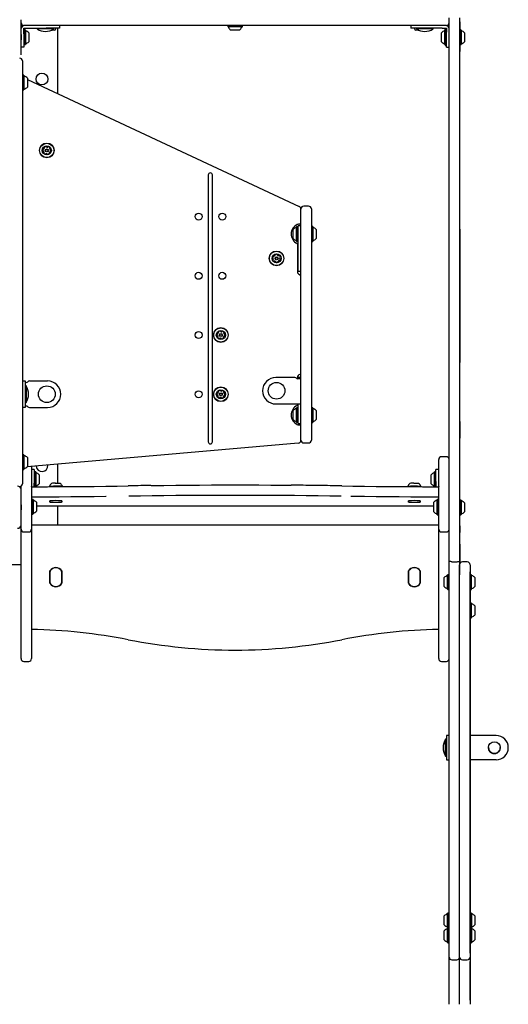
# Model space of a CAD drawing. Units: millimetres. Extents: x 648 to 1326, y 398 to 1563.
# Drawn here: x 1050 to 1120, y 774 to 915 of the extents above; entities that cross this region are included whole.
import ezdxf

# ---------------------------------------------------------------- set-up
doc = ezdxf.new("R2010")
doc.units = ezdxf.units.MM
doc.header["$LTSCALE"] = 100
doc.styles.add('SLDTEXTSTYLE0', font='TXT', dxfattribs={"width": 0.75})
doc.dimstyles.new('SLDDIMSTYLE3', dxfattribs={"dimtxt": 15.875, "dimasz": 8, "dimexe": 0, "dimexo": 0.0625, "dimgap": 3.96875, "dimtad": 2, "dimdec": 0, "dimrnd": 1e-09, "dimzin": 12, "dimdsep": 46, "dimtxsty": 'SLDTEXTSTYLE0', "dimblk1": 'DOT', "dimblk2": 'DOT', "dimsah": 1, "dimcen": 0.09, "dimse1": 1, "dimse2": 1, "dimadec": 0, "dimazin": 3, "dimtfac": 1, "dimtdec": 0, "dimtofl": 0, "dimtmove": 0, "dimatfit": 3, "dimldrblk": 'DOT', "dimfxl": 0, "dimfrac": 2, "dimtolj": 1, "dimtzin": 12, "dimarcsym": 0})

# ---------------------------------------------------------------- blocks, each defined once
blk = doc.blocks.new('_Dot')
at = {"color": 0, "linetype": 'ByBlock', "lineweight": -2}
blk.add_line((-0.5, 0), (-1, 0), dxfattribs=at)
at = {"color": 0, "linetype": 'ByBlock', "const_width": 0.5}
blk.add_lwpolyline([(-0.25, 0, 1), (0.25, 0, 1)], format="xyb", close=True, dxfattribs=at)
blk = doc.blocks.new('_D_11')
at = {"color": 7, "linetype": 'Continuous', "lineweight": 18}
blk.add_line((1114.47, 1542.48), (843.37, 1542.48), dxfattribs=at)
at = {"color": 7, "linetype": 'Continuous', "lineweight": 18, "xscale": 8, "yscale": 8}
for p, rotation in [((843.37, 1542.48, -129.93), 180.0000000000014), ((1114.47, 1542.48, -129.93), 1.399444059843947e-12)]:
    blk.add_blockref('_Dot', p, dxfattribs=dict(at, rotation=rotation))
at = {"color": 7, "linetype": 'Continuous', "lineweight": 18, "insert": (961.32, 1562.94), "char_height": 15.875, "attachment_point": 1, "style": 'SLDTEXTSTYLE0'}
blk.add_mtext('271', dxfattribs=at)

msp = doc.modelspace()

# ---------------------------------------------------------------- linework, layer by layer
at = {"color": 7, "linetype": 'Continuous', "lineweight": 25}
for p, q in [((1050.37, 912.65), (1050.37, 915.1)), ((1111.87, 911.03), (1111.87, 915.4)), ((1113.37, 915.4), (1113.37, 911.03)), ((1113.38, 914.8), (1113.37, 914.8)), ((1113.38, 914.8), (1113.38, 914.6)), ((1055.2, 914.3), (1050.77, 914.3)), ((1050.77, 913.9), (1050.91, 913.9)), ((1050.77, 913.75), (1050.77, 913.9)), ((1050.77, 913.53), (1050.77, 913.75)), ((1050.79, 913.66), (1050.77, 913.64)), ((1050.77, 913.31), (1050.77, 913.53)), ((1050.77, 913.1), (1050.77, 913.31)), ((1050.96, 913.66), (1050.79, 913.66)), ((1050.79, 913.66), (1050.79, 911.55)), ((1050.91, 913.9), (1051.13, 913.9)), ((1050.99, 913.64), (1050.96, 913.66)), ((1050.96, 913.66), (1050.96, 911.55)), ((1050.99, 913.64), (1050.99, 911.57)), ((1051.13, 913.9), (1051.36, 913.9)), ((1051.36, 913.9), (1053.97, 913.9)), ((1051.47, 913.25), (1051.47, 911.95)), ((1052.67, 913.9), (1052.67, 913.79)), ((1053.52, 913.79), (1052.67, 913.79)), ((1055.07, 913.79), (1053.52, 913.79)), ((1055.87, 913.9), (1053.97, 913.9)), ((1055.18, 913.6), (1054.72, 913.6)), ((1055.07, 913.79), (1055.07, 913.9)), ((1059.4, 914.3), (1055.2, 914.3)), ((1055.62, 913.9), (1055.62, 904.5)), ((1055.87, 914.3), (1055.87, 913.9)), ((1102.84, 914.3), (1059.4, 914.3)), ((1080.09, 914.3), (1080.06, 914.28)), ((1080.06, 914.28), (1080.06, 914.11)), ((1080.19, 914.28), (1080.06, 914.28)), ((1080.06, 914.11), (1080.09, 914.08)), ((1080.19, 914.11), (1080.06, 914.11)), ((1080.21, 914.08), (1080.09, 914.08)), ((1082.18, 914.28), (1080.19, 914.28)), ((1082.18, 914.11), (1080.19, 914.11)), ((1082.15, 914.08), (1080.21, 914.08)), ((1080.55, 913.6), (1080.47, 913.6)), ((1081.77, 913.6), (1080.55, 913.6)), ((1082.18, 914.28), (1082.15, 914.3)), ((1082.15, 914.08), (1082.18, 914.11)), ((1082.18, 914.11), (1082.18, 914.28)), ((1107.04, 914.3), (1102.84, 914.3)), ((1106.37, 914.3), (1106.37, 913.9)), ((1108.27, 913.9), (1106.37, 913.9)), ((1111.47, 914.3), (1107.04, 914.3)), ((1107.52, 913.6), (1107.06, 913.6)), ((1107.17, 913.9), (1107.17, 913.79)), ((1108.83, 913.79), (1107.17, 913.79)), ((1110.88, 913.9), (1108.27, 913.9)), ((1109.57, 913.79), (1108.83, 913.79)), ((1109.57, 913.79), (1109.57, 913.9)), ((1110.77, 911.95), (1110.77, 913.25)), ((1110.88, 913.9), (1111.1, 913.9)), ((1111.1, 913.9), (1111.33, 913.9)), ((1111.27, 913.66), (1111.25, 913.64)), ((1111.25, 911.57), (1111.25, 913.64)), ((1111.36, 913.8), (1111.27, 913.66)), ((1111.27, 911.55), (1111.27, 913.66)), ((1111.33, 913.9), (1111.47, 913.9)), ((1111.47, 913.8), (1111.36, 913.8)), ((1111.36, 911.4), (1111.36, 913.8)), ((1111.47, 913.9), (1111.47, 913.75)), ((1111.47, 913.75), (1111.47, 913.53)), ((1111.47, 913.53), (1111.47, 913.31)), ((1111.47, 913.1), (1111.47, 913.31)), ((1113.38, 914.6), (1113.38, 910.56)), ((1113.39, 913.66), (1113.38, 913.65)), ((1113.56, 913.66), (1113.39, 913.66)), ((1113.39, 913.66), (1113.39, 911.55)), ((1113.59, 913.64), (1113.56, 913.66)), ((1113.56, 913.66), (1113.56, 911.55)), ((1113.59, 913.64), (1113.59, 911.57)), ((1114.07, 913.25), (1114.07, 911.95)), ((1050.38, 912.98), (1050.37, 912.98)), ((1050.37, 912.65), (1050.37, 912.56)), ((1050.37, 912.65), (1050.37, 912.65)), ((1050.37, 912.55), (1050.37, 912.56)), ((1050.37, 910.1), (1050.37, 912.55)), ((1050.37, 912.23), (1050.38, 912.23)), ((1050.77, 913.1), (1050.77, 911.2)), ((1111.47, 911.2), (1111.47, 913.1)), ((1050.77, 911.2), (1050.37, 911.2)), ((1050.77, 911.57), (1050.79, 911.55)), ((1050.79, 911.55), (1050.96, 911.55)), ((1050.96, 911.55), (1050.99, 911.57)), ((1111.25, 911.57), (1111.27, 911.55)), ((1111.27, 911.55), (1111.36, 911.4)), ((1111.36, 911.4), (1111.47, 911.4)), ((1111.47, 911.2), (1111.87, 911.2)), ((1111.87, 906.78), (1111.87, 911.03)), ((1113.37, 911.03), (1113.37, 906.78)), ((1113.38, 911.56), (1113.39, 911.55)), ((1113.38, 906.7), (1113.38, 910.56)), ((1113.39, 911.55), (1113.56, 911.55)), ((1113.56, 911.55), (1113.59, 911.57)), ((1050.57, 909.2), (1050.57, 904.83)), ((1050.58, 908.6), (1050.57, 908.6)), ((1050.58, 908.6), (1050.58, 908.3)), ((1050.58, 908.3), (1050.58, 907.15)), ((1050.6, 907.16), (1050.57, 907.14)), ((1050.77, 907.16), (1050.6, 907.16)), ((1050.6, 907.16), (1050.6, 905.05)), ((1050.79, 907.14), (1050.77, 907.16)), ((1050.77, 907.16), (1050.77, 905.05)), ((1050.79, 907.14), (1050.79, 905.07)), ((1051.27, 906.75), (1051.27, 905.45)), ((1051.27, 906.53), (1090.34, 888.31)), ((1111.87, 885.05), (1111.87, 906.78)), ((1113.37, 906.78), (1113.37, 885.05)), ((1113.38, 885.05), (1113.38, 906.7)), ((1050.57, 905.07), (1050.6, 905.05)), ((1050.57, 904.83), (1050.57, 900.58)), ((1050.58, 905.06), (1050.58, 897.52)), ((1050.6, 905.05), (1050.77, 905.05)), ((1050.77, 905.05), (1050.79, 905.07)), ((1050.57, 900.58), (1050.57, 857.13)), ((1050.58, 897.52), (1050.57, 897.52)), ((1050.57, 896.52), (1050.58, 896.52)), ((1050.58, 897.52), (1050.58, 896.52)), ((1050.58, 896.52), (1050.58, 888.44)), ((1077.27, 892.83), (1077.27, 854.52)), ((1077.87, 854.52), (1077.87, 892.83)), ((1050.58, 888.44), (1050.57, 888.44)), ((1050.58, 888.44), (1050.58, 887.44)), ((1090.57, 887.95), (1090.57, 887.95)), ((1090.57, 887.95), (1090.57, 887.94)), ((1090.57, 881.78), (1090.57, 887.94)), ((1091.67, 888.35), (1090.97, 888.35)), ((1092.07, 887.95), (1092.07, 881.78)), ((1050.57, 887.44), (1050.58, 887.44)), ((1050.58, 887.44), (1050.58, 879.35)), ((1089.47, 883.7), (1089.47, 885)), ((1089.98, 885.41), (1089.95, 885.39)), ((1089.95, 883.32), (1089.95, 885.39)), ((1090.15, 885.41), (1089.98, 885.41)), ((1089.98, 883.3), (1089.98, 885.41)), ((1090.17, 885.39), (1090.15, 885.41)), ((1090.15, 883.3), (1090.15, 885.41)), ((1090.57, 885.55), (1090.17, 885.55)), ((1090.17, 884.35), (1090.17, 885.55)), ((1090.37, 885.75), (1090.24, 885.75)), ((1092.1, 885.41), (1092.07, 885.39)), ((1092.27, 885.41), (1092.1, 885.41)), ((1092.1, 885.41), (1092.1, 883.3)), ((1092.29, 885.39), (1092.27, 885.41)), ((1092.27, 885.41), (1092.27, 883.3)), ((1092.29, 885.39), (1092.29, 883.32)), ((1092.77, 885), (1092.77, 883.7)), ((1111.87, 865.84), (1111.87, 885.05)), ((1113.37, 885.05), (1113.37, 865.84)), ((1113.38, 885.05), (1113.38, 866.14)), ((1090.17, 879.95), (1090.17, 884.35)), ((1089.95, 883.32), (1089.98, 883.3)), ((1089.98, 883.3), (1090.15, 883.3)), ((1090.07, 882.89), (1090.07, 878.95)), ((1090.07, 882.75), (1090.17, 882.75)), ((1090.15, 883.3), (1090.17, 883.32)), ((1092.07, 883.32), (1092.1, 883.3)), ((1092.1, 883.3), (1092.27, 883.3)), ((1092.27, 883.3), (1092.29, 883.32)), ((1090.57, 857.54), (1090.57, 881.78)), ((1092.07, 881.78), (1092.07, 857.54)), ((1050.58, 879.35), (1050.57, 879.35)), ((1050.58, 879.35), (1050.58, 878.35)), ((1090.17, 878.95), (1090.17, 879.95)), ((1050.57, 878.35), (1050.58, 878.35)), ((1050.58, 878.35), (1050.58, 870.27)), ((1090.1, 879.15), (1090.07, 879.14)), ((1090.17, 879.15), (1090.07, 879.14)), ((1090.17, 879.15), (1090.1, 879.15)), ((1090.57, 878.95), (1090.17, 878.95)), ((1050.58, 870.27), (1050.57, 870.27)), ((1050.58, 870.27), (1050.58, 869.27)), ((1050.57, 869.27), (1050.58, 869.27)), ((1050.58, 869.27), (1050.58, 861.19)), ((1111.87, 837.37), (1111.87, 865.84)), ((1113.37, 865.89), (1113.38, 865.89)), ((1113.37, 865.84), (1113.37, 837.37)), ((1113.38, 866.14), (1113.38, 865.89)), ((1050.58, 863.25), (1050.97, 863.25)), ((1050.97, 863.25), (1050.97, 861.35)), ((1050.97, 863.05), (1051.07, 863.05)), ((1051.08, 862.55), (1050.97, 862.55)), ((1051.07, 863.05), (1051.11, 863.05)), ((1051.08, 862.55), (1051.08, 860.15)), ((1051.56, 863.25), (1054.17, 863.25)), ((1089.71, 863.75), (1086.97, 863.75)), ((1090.07, 863.75), (1090.07, 863.57)), ((1090.21, 863.55), (1090.07, 863.57)), ((1090.57, 863.75), (1090.17, 863.75)), ((1090.17, 863.75), (1090.17, 863.65)), ((1090.17, 863.65), (1090.17, 863.57)), ((1090.55, 863.55), (1090.21, 863.55)), ((1090.57, 863.57), (1090.55, 863.55)), ((1050.58, 861.19), (1050.57, 861.19)), ((1050.58, 861.19), (1050.58, 860.19)), ((1050.97, 861.35), (1050.97, 859.45)), ((1050.57, 860.19), (1050.58, 860.19)), ((1050.58, 860.19), (1050.58, 852.65)), ((1050.97, 860.15), (1051.08, 860.15)), ((1051.07, 859.65), (1050.97, 859.65)), ((1051.11, 859.65), (1051.07, 859.65)), ((1086.97, 859.95), (1090.07, 859.95)), ((1090.07, 859.95), (1090.57, 859.95)), ((1090.07, 859.95), (1090.07, 859.82)), ((1090.17, 859.95), (1090.17, 859.91)), ((1090.57, 859.91), (1090.17, 859.91)), ((1090.17, 859.86), (1090.17, 859.91)), ((1090.17, 858.35), (1090.17, 859.86)), ((1050.97, 859.45), (1050.58, 859.45)), ((1051.56, 859.45), (1054.17, 859.45)), ((1089.47, 857.7), (1089.47, 859)), ((1089.98, 859.41), (1089.95, 859.39)), ((1089.95, 857.32), (1089.95, 859.39)), ((1090.15, 859.41), (1089.98, 859.41)), ((1089.98, 857.3), (1089.98, 859.41)), ((1090.17, 859.39), (1090.15, 859.41)), ((1090.15, 857.3), (1090.15, 859.41)), ((1090.17, 857.15), (1090.17, 858.35)), ((1092.1, 859.41), (1092.07, 859.39)), ((1092.27, 859.41), (1092.1, 859.41)), ((1092.1, 859.41), (1092.1, 857.3)), ((1092.29, 859.39), (1092.27, 859.41)), ((1092.27, 859.41), (1092.27, 857.3)), ((1092.29, 859.39), (1092.29, 857.32)), ((1092.77, 859), (1092.77, 857.7)), ((1050.57, 857.13), (1050.57, 852.88)), ((1089.95, 857.32), (1089.98, 857.3)), ((1089.98, 857.3), (1090.15, 857.3)), ((1090.15, 857.3), (1090.17, 857.32)), ((1090.17, 857.15), (1090.57, 857.15)), ((1090.24, 856.95), (1090.37, 856.95)), ((1090.57, 854.77), (1090.57, 857.54)), ((1092.07, 857.54), (1092.07, 854.75)), ((1092.07, 857.32), (1092.1, 857.3)), ((1092.1, 857.3), (1092.27, 857.3)), ((1092.27, 857.3), (1092.29, 857.32)), ((1113.38, 857.65), (1113.37, 857.65)), ((1113.38, 857.44), (1113.38, 857.65)), ((1113.38, 857.44), (1113.38, 855.06)), ((1090.2, 854.32), (1051.23, 850.91)), ((1090.57, 854.77), (1090.57, 854.72)), ((1090.97, 854.35), (1091.67, 854.35)), ((1113.38, 855.06), (1113.37, 855.06)), ((1113.38, 854.14), (1113.37, 854.14)), ((1113.38, 854.14), (1113.38, 855.06)), ((1113.38, 842.43), (1113.38, 854.14)), ((1050.57, 852.88), (1050.57, 848.5)), ((1050.6, 852.66), (1050.57, 852.64)), ((1050.77, 852.66), (1050.6, 852.66)), ((1050.6, 852.66), (1050.6, 850.55)), ((1050.79, 852.64), (1050.77, 852.66)), ((1050.77, 852.66), (1050.77, 850.55)), ((1050.79, 852.64), (1050.79, 850.57)), ((1051.27, 852.25), (1051.27, 850.95)), ((1055.62, 851.3), (1055.62, 848.59)), ((1110.37, 851.34), (1110.37, 851.98)), ((1110.37, 843.69), (1110.37, 851.34)), ((1111.47, 852.38), (1110.77, 852.38)), ((1050.57, 850.57), (1050.6, 850.55)), ((1050.58, 850.56), (1050.58, 849.4)), ((1050.6, 850.55), (1050.77, 850.55)), ((1050.77, 850.55), (1050.79, 850.57)), ((1051.87, 850.97), (1051.87, 843.69)), ((1052.27, 850.54), (1051.87, 850.54)), ((1052.27, 850.54), (1052.27, 848.81)), ((1052.3, 850.2), (1052.27, 850.17)), ((1052.47, 850.2), (1052.3, 850.2)), ((1052.3, 850.2), (1052.3, 848.08)), ((1052.49, 850.17), (1052.47, 850.2)), ((1052.47, 850.2), (1052.47, 848.08)), ((1052.49, 850.17), (1052.49, 848.11)), ((1052.97, 849.79), (1052.97, 848.49)), ((1109.27, 849.12), (1109.27, 849.79)), ((1109.78, 850.2), (1109.75, 850.17)), ((1109.75, 849.11), (1109.75, 850.17)), ((1109.95, 850.2), (1109.78, 850.2)), ((1109.78, 849.11), (1109.78, 850.2)), ((1109.97, 850.17), (1109.95, 850.2)), ((1109.95, 849.11), (1109.95, 850.2)), ((1110.37, 850.54), (1109.97, 850.54)), ((1109.97, 848.81), (1109.97, 850.54)), ((1050.57, 849.1), (1050.58, 849.1)), ((1050.58, 849.4), (1050.58, 849.1)), ((1052.27, 848.81), (1052.27, 848.6)), ((1052.27, 848.37), (1052.27, 848.6)), ((1052.27, 848.14), (1052.27, 848.37)), ((1109.27, 848.49), (1109.27, 849.12)), ((1109.75, 848.11), (1109.75, 849.11)), ((1109.78, 848.08), (1109.78, 849.11)), ((1109.95, 848.08), (1109.95, 849.11)), ((1109.97, 848.81), (1109.97, 848.6)), ((1109.97, 848.6), (1109.97, 848.37)), ((1109.97, 848.37), (1109.97, 848.14)), ((1050.37, 847.66), (1050.37, 848.16)), ((1050.37, 845.21), (1050.37, 847.66)), ((1051.87, 848.06), (1051.87, 848.09)), ((1052.27, 848.07), (1052.27, 848.14)), ((1052.27, 848.11), (1052.3, 848.08)), ((1052.3, 848.08), (1052.47, 848.08)), ((1052.47, 848.08), (1052.49, 848.11)), ((1065.84, 848.19), (1065.74, 848.19)), ((1096.45, 848.19), (1096.4, 848.19)), ((1109.75, 848.11), (1109.78, 848.08)), ((1109.78, 848.08), (1109.95, 848.08)), ((1109.95, 848.08), (1109.97, 848.11)), ((1109.97, 848.14), (1109.97, 848.07)), ((1110.37, 848.09), (1110.37, 848.06)), ((1050.38, 845.48), (1050.37, 845.48)), ((1051.9, 846.25), (1051.87, 846.22)), ((1052.07, 846.25), (1051.9, 846.25)), ((1051.9, 846.25), (1051.9, 844.13)), ((1052.09, 846.22), (1052.07, 846.25)), ((1052.07, 846.25), (1052.07, 844.13)), ((1052.09, 846.22), (1052.09, 844.16)), ((1052.57, 845.84), (1052.57, 844.54)), ((1054.52, 846.03), (1054.52, 846.01)), ((1054.52, 845.87), (1054.52, 846.03)), ((1054.52, 846.01), (1054.52, 845.89)), ((1056.22, 846.03), (1056.22, 846.01)), ((1056.22, 846.03), (1056.22, 845.87)), ((1056.22, 845.89), (1056.22, 846.01)), ((1106.02, 846.03), (1106.02, 846.01)), ((1106.02, 845.87), (1106.02, 846.03)), ((1106.02, 846.01), (1106.02, 845.89)), ((1107.72, 846.03), (1107.72, 846.01)), ((1107.72, 846.03), (1107.72, 845.87)), ((1107.72, 845.89), (1107.72, 846.01)), ((1109.67, 845.74), (1109.67, 845.84)), ((1109.67, 844.45), (1109.67, 845.75)), ((1110.18, 846.25), (1110.15, 846.22)), ((1110.15, 846.1), (1110.15, 846.22)), ((1110.15, 846.14), (1110.15, 846.14)), ((1110.15, 844.07), (1110.15, 846.14)), ((1110.17, 844.05), (1110.17, 846.12)), ((1110.35, 846.25), (1110.18, 846.25)), ((1110.18, 846.13), (1110.18, 846.25)), ((1110.34, 844.05), (1110.34, 846.12)), ((1110.37, 846.22), (1110.35, 846.25)), ((1110.35, 846.12), (1110.35, 846.25)), ((1110.37, 844.07), (1110.37, 846.1)), ((1113.39, 846.16), (1113.37, 846.14)), ((1113.56, 846.16), (1113.39, 846.16)), ((1113.39, 846.16), (1113.39, 844.05)), ((1113.59, 846.14), (1113.56, 846.16)), ((1113.56, 846.16), (1113.56, 844.05)), ((1113.59, 846.14), (1113.59, 844.07)), ((1114.07, 845.75), (1114.07, 844.45)), ((1050.37, 845.21), (1050.37, 845.11)), ((1050.37, 845.21), (1050.37, 845.21)), ((1050.37, 842.66), (1050.37, 845.11)), ((1050.37, 845.11), (1050.37, 845.11)), ((1050.37, 844.73), (1050.38, 844.73)), ((1051.87, 844.16), (1051.9, 844.13)), ((1051.9, 844.13), (1052.07, 844.13)), ((1052.07, 844.13), (1052.09, 844.16)), ((1052.57, 845.33), (1109.67, 845.33)), ((1055.62, 845.33), (1055.62, 842.59)), ((1110.15, 844.07), (1110.17, 844.05)), ((1110.17, 844.05), (1110.34, 844.05)), ((1110.34, 844.05), (1110.37, 844.07)), ((1110.37, 844.15), (1110.37, 844.16)), ((1113.37, 844.07), (1113.39, 844.05)), ((1113.39, 844.05), (1113.56, 844.05)), ((1113.56, 844.05), (1113.59, 844.07)), ((1050.37, 841.97), (1050.37, 842.66)), ((1050.37, 842.61), (1050.37, 842.66)), ((1050.37, 842.62), (1050.37, 842.6)), ((1051.87, 843.69), (1051.87, 841.97)), ((1051.87, 842.59), (1110.37, 842.59)), ((1110.37, 841.97), (1110.37, 843.69)), ((1050.37, 836.45), (1050.37, 841.97)), ((1050.77, 841.57), (1051.47, 841.57)), ((1051.87, 841.97), (1051.87, 836.45)), ((1110.37, 836.45), (1110.37, 841.97)), ((1110.77, 841.57), (1111.47, 841.57)), ((1113.38, 842.43), (1113.37, 842.43)), ((1113.37, 842.43), (1113.37, 841.5)), ((1113.38, 841.5), (1113.37, 841.5)), ((1113.38, 842.43), (1113.38, 841.5)), ((1113.38, 841.31), (1113.38, 841.5)), ((1113.38, 839.84), (1113.38, 841.31)), ((1113.38, 839.84), (1113.38, 837.5)), ((1111.87, 835.44), (1111.87, 837.37)), ((1112.27, 837.3), (1112.97, 837.3)), ((1113.37, 837.37), (1113.37, 835.44)), ((1113.38, 837.5), (1113.38, 837.29)), ((1113.38, 837.29), (1113.38, 837.28)), ((1113.38, 837.28), (1113.38, 837.06)), ((1113.38, 836.96), (1113.38, 837.06)), ((1114.47, 837.27), (1113.77, 837.27)), ((1050.37, 836.85), (1039.12, 836.85)), ((1050.37, 826.29), (1050.37, 836.45)), ((1051.87, 836.45), (1051.87, 826.29)), ((1054.52, 834.2), (1054.52, 835.97)), ((1054.52, 835.8), (1054.52, 834.37)), ((1056.22, 835.97), (1056.22, 834.2)), ((1056.22, 834.37), (1056.22, 835.8)), ((1106.02, 834.2), (1106.02, 835.97)), ((1106.02, 835.8), (1106.02, 834.37)), ((1107.72, 835.97), (1107.72, 834.2)), ((1107.72, 834.37), (1107.72, 835.8)), ((1110.37, 826.29), (1110.37, 836.45)), ((1113.37, 835.44), (1113.37, 836.87)), ((1114.87, 836.87), (1114.87, 835.44)), ((1114.88, 835.87), (1114.87, 835.87)), ((1114.88, 835.75), (1114.87, 835.75)), ((1114.88, 835.83), (1114.88, 835.87)), ((1114.88, 835.75), (1114.88, 835.83)), ((1114.88, 832.99), (1114.88, 835.75)), ((1111.17, 833.72), (1111.17, 835.02)), ((1111.67, 835.43), (1111.65, 835.4)), ((1111.65, 833.34), (1111.65, 835.4)), ((1111.84, 835.43), (1111.67, 835.43)), ((1111.67, 833.31), (1111.67, 835.43)), ((1111.87, 835.4), (1111.84, 835.43)), ((1111.84, 833.31), (1111.84, 835.43)), ((1111.87, 831.96), (1111.87, 835.44)), ((1113.37, 831.96), (1113.37, 835.44)), ((1114.87, 835.44), (1114.87, 831.96)), ((1114.89, 835.43), (1114.88, 835.41)), ((1115.06, 835.43), (1114.89, 835.43)), ((1114.89, 833.31), (1114.89, 835.43)), ((1115.09, 835.4), (1115.06, 835.43)), ((1115.06, 833.31), (1115.06, 835.43)), ((1115.09, 833.34), (1115.09, 835.4)), ((1115.57, 835.02), (1115.57, 833.72)), ((1111.65, 833.34), (1111.67, 833.31)), ((1111.67, 833.31), (1111.84, 833.31)), ((1111.84, 833.31), (1111.87, 833.34)), ((1114.87, 832.99), (1114.88, 832.99)), ((1114.88, 833.33), (1114.89, 833.31)), ((1114.88, 830.6), (1114.88, 832.99)), ((1114.89, 833.31), (1115.06, 833.31)), ((1115.06, 833.31), (1115.09, 833.34)), ((1111.87, 827.94), (1111.87, 831.96)), ((1113.37, 827.94), (1113.37, 831.96)), ((1114.87, 831.96), (1114.87, 827.94)), ((1114.89, 831.36), (1114.88, 831.35)), ((1115.06, 831.36), (1114.89, 831.36)), ((1114.89, 829.25), (1114.89, 831.36)), ((1115.09, 831.34), (1115.06, 831.36)), ((1115.06, 829.25), (1115.06, 831.36)), ((1115.09, 829.27), (1115.09, 831.34)), ((1114.87, 830.6), (1114.88, 830.6)), ((1114.88, 829.5), (1114.88, 830.6)), ((1115.57, 830.95), (1115.57, 829.65)), ((1114.88, 829.51), (1114.87, 829.51)), ((1114.88, 823.96), (1114.88, 829.51)), ((1114.88, 829.26), (1114.89, 829.25)), ((1114.89, 829.25), (1115.06, 829.25)), ((1115.06, 829.25), (1115.09, 829.27)), ((1111.87, 823.29), (1111.87, 827.94)), ((1113.37, 823.29), (1113.37, 827.94)), ((1114.87, 827.94), (1114.87, 823.29)), ((1050.37, 823.39), (1050.37, 826.29)), ((1051.87, 826.29), (1051.87, 823.39)), ((1110.37, 823.39), (1110.37, 826.29)), ((1050.77, 822.99), (1051.47, 822.99)), ((1110.77, 822.99), (1111.47, 822.99)), ((1111.87, 820.53), (1111.87, 823.29)), ((1113.37, 820.53), (1113.37, 823.29)), ((1114.87, 823.96), (1114.88, 823.96)), ((1114.88, 823.91), (1114.87, 823.91)), ((1114.87, 823.29), (1114.87, 820.53)), ((1114.88, 823.91), (1114.88, 823.96)), ((1114.88, 815.94), (1114.88, 823.91)), ((1111.87, 817.83), (1111.87, 820.53)), ((1113.37, 817.83), (1113.37, 820.53)), ((1114.87, 820.53), (1114.87, 817.83)), ((1111.87, 814.87), (1111.87, 817.83)), ((1113.37, 814.87), (1113.37, 817.83)), ((1114.87, 817.83), (1114.87, 814.87)), ((1114.87, 815.94), (1114.88, 815.94)), ((1114.88, 815.23), (1114.88, 815.94)), ((1111.87, 807.56), (1111.87, 814.87)), ((1113.37, 807.56), (1113.37, 814.87)), ((1114.88, 815.23), (1114.87, 815.23)), ((1114.87, 814.87), (1114.87, 807.56)), ((1114.88, 808.48), (1114.88, 815.23)), ((1111.47, 811.81), (1111.36, 811.81)), ((1111.36, 811.8), (1111.36, 811.81)), ((1111.47, 811.8), (1111.36, 811.8)), ((1111.36, 809.4), (1111.36, 811.8)), ((1111.47, 812.36), (1111.47, 812.35)), ((1111.47, 812.35), (1111.47, 810.6)), ((1118.62, 812.36), (1114.88, 812.36)), ((1118.62, 812.36), (1114.88, 812.36)), ((1111.47, 810.6), (1111.47, 808.85)), ((1120.37, 810.61), (1120.37, 810.61)), ((1111.36, 809.4), (1111.47, 809.4)), ((1111.47, 808.85), (1111.87, 808.85)), ((1118.62, 808.86), (1114.88, 808.86)), ((1111.87, 804.23), (1111.87, 807.56)), ((1113.37, 804.23), (1113.37, 807.56)), ((1114.87, 808.48), (1114.88, 808.48)), ((1114.87, 807.56), (1114.87, 804.23)), ((1114.88, 806.59), (1114.88, 808.48)), ((1114.88, 806.59), (1114.87, 806.59)), ((1114.88, 799.34), (1114.88, 806.59)), ((1111.87, 796.99), (1111.87, 804.23)), ((1113.37, 796.99), (1113.37, 804.23)), ((1114.87, 804.23), (1114.87, 796.99)), ((1114.87, 799.34), (1114.88, 799.34)), ((1114.88, 796.43), (1114.88, 799.34)), ((1111.87, 795.34), (1111.87, 796.99)), ((1113.37, 795.34), (1113.37, 796.99)), ((1114.87, 796.99), (1114.87, 795.34)), ((1114.87, 796.43), (1114.88, 796.43)), ((1114.88, 791.85), (1114.88, 796.43)), ((1111.87, 794.39), (1111.87, 795.34)), ((1113.37, 794.39), (1113.37, 795.34)), ((1114.87, 795.34), (1114.87, 794.39)), ((1111.87, 785.8), (1111.87, 794.39)), ((1113.37, 785.8), (1113.37, 794.39)), ((1114.87, 794.39), (1114.87, 785.8)), ((1114.88, 791.85), (1114.87, 791.85)), ((1114.88, 786.57), (1114.88, 791.85)), ((1111.17, 785.15), (1111.17, 786.45)), ((1111.67, 786.86), (1111.65, 786.84)), ((1111.65, 784.77), (1111.65, 786.84)), ((1111.84, 786.86), (1111.67, 786.86)), ((1111.67, 784.75), (1111.67, 786.86)), ((1111.87, 786.84), (1111.84, 786.86)), ((1111.84, 784.75), (1111.84, 786.86)), ((1114.87, 786.57), (1114.88, 786.57)), ((1114.88, 786.17), (1114.87, 786.17)), ((1114.89, 786.86), (1114.88, 786.85)), ((1114.88, 786.17), (1114.88, 786.57)), ((1114.88, 781.14), (1114.88, 786.17)), ((1115.06, 786.86), (1114.89, 786.86)), ((1114.89, 786.86), (1114.89, 784.75)), ((1115.09, 786.84), (1115.06, 786.86)), ((1115.06, 786.86), (1115.06, 784.75)), ((1115.09, 786.84), (1115.09, 784.77)), ((1115.57, 786.45), (1115.57, 785.15)), ((1111.65, 784.77), (1111.67, 784.75)), ((1111.67, 784.72), (1111.65, 784.69)), ((1111.65, 782.63), (1111.65, 784.69)), ((1111.67, 784.75), (1111.84, 784.75)), ((1111.84, 784.72), (1111.67, 784.72)), ((1111.67, 782.6), (1111.67, 784.72)), ((1111.84, 784.75), (1111.87, 784.77)), ((1111.87, 784.69), (1111.84, 784.72)), ((1111.84, 782.6), (1111.84, 784.72)), ((1111.87, 780.54), (1111.87, 785.8)), ((1113.37, 780.54), (1113.37, 785.8)), ((1114.87, 785.8), (1114.87, 780.54)), ((1114.88, 784.76), (1114.89, 784.75)), ((1114.89, 784.72), (1114.88, 784.7)), ((1114.89, 784.75), (1115.06, 784.75)), ((1115.06, 784.72), (1114.89, 784.72)), ((1114.89, 784.72), (1114.89, 782.6)), ((1115.06, 784.75), (1115.09, 784.77)), ((1115.09, 784.69), (1115.06, 784.72)), ((1115.06, 784.72), (1115.06, 782.6)), ((1115.09, 784.69), (1115.09, 782.63)), ((1111.17, 783.01), (1111.17, 784.31)), ((1115.57, 784.31), (1115.57, 783.01)), ((1111.65, 782.63), (1111.67, 782.6)), ((1111.67, 782.6), (1111.84, 782.6)), ((1111.84, 782.6), (1111.87, 782.63)), ((1114.88, 782.62), (1114.89, 782.6)), ((1114.89, 782.6), (1115.06, 782.6)), ((1115.06, 782.6), (1115.09, 782.63)), ((1111.87, 776.96), (1111.87, 780.54)), ((1113.37, 776.96), (1113.37, 780.54)), ((1114.87, 781.14), (1114.88, 781.14)), ((1114.87, 781.08), (1114.88, 781.08)), ((1114.87, 780.54), (1114.87, 776.96)), ((1114.88, 781.08), (1114.88, 781.14)), ((1112.27, 780.14), (1112.97, 780.14)), ((1113.77, 780.14), (1114.47, 780.14)), ((1114.88, 779.88), (1114.87, 779.88)), ((1114.88, 774.36), (1114.88, 779.88)), ((1111.87, 773.76), (1111.87, 776.96)), ((1113.37, 773.76), (1113.37, 776.96)), ((1114.87, 776.96), (1114.87, 773.76)), ((1114.87, 774.36), (1114.88, 774.36))]:
    msp.add_line(p, q, dxfattribs=at)
at = {"color": 7, "linetype": 'Continuous', "lineweight": 25, "flags": 128}
for points in [[(1111.25, 913.62), (1111.22, 913.56), (1111.21, 913.53)], [(1050.38, 912.98), (1050.38, 912.96), (1050.38, 912.91), (1050.38, 912.82), (1050.38, 912.72), (1050.38, 912.6), (1050.38, 912.49), (1050.38, 912.38), (1050.38, 912.3), (1050.38, 912.25), (1050.38, 912.23), (1050.39, 912.25), (1050.39, 912.3), (1050.39, 912.38), (1050.39, 912.49), (1050.39, 912.6), (1050.39, 912.72), (1050.39, 912.82), (1050.39, 912.91), (1050.39, 912.96), (1050.38, 912.98)], [(1050.38, 912.81), (1050.38, 912.8), (1050.38, 912.75), (1050.38, 912.68), (1050.38, 912.6), (1050.38, 912.52), (1050.38, 912.46), (1050.38, 912.41), (1050.38, 912.4), (1050.38, 912.41), (1050.39, 912.46), (1050.39, 912.52), (1050.39, 912.6), (1050.39, 912.68), (1050.39, 912.75), (1050.38, 912.8), (1050.38, 912.81)], [(1111.21, 911.68), (1111.22, 911.65), (1111.25, 911.59)], [(1055.29, 848.6), (1055.44, 848.6), (1055.59, 848.59), (1055.73, 848.59), (1055.84, 848.58), (1055.93, 848.57), (1055.99, 848.56), (1056.02, 848.55)], [(1069.04, 848.24), (1069.21, 848.24), (1070.9, 848.26), (1072.6, 848.28), (1074.3, 848.3), (1076, 848.31), (1077.71, 848.32), (1079.41, 848.32), (1081.12, 848.32), (1082.83, 848.32), (1084.53, 848.32), (1086.24, 848.31), (1087.94, 848.3), (1089.16, 848.29)], [(1106.79, 848.6), (1106.94, 848.6), (1107.09, 848.59), (1107.23, 848.59), (1107.34, 848.58), (1107.43, 848.57), (1107.49, 848.56), (1107.52, 848.55)], [(1051.87, 848.06), (1052.5, 848.07), (1054.18, 848.07), (1055.86, 848.08), (1057.53, 848.09), (1059.2, 848.11), (1060.87, 848.12), (1062.54, 848.14), (1064.19, 848.17), (1065.75, 848.19)], [(1054.34, 848.07), (1054.35, 848.08), (1054.4, 848.09), (1054.48, 848.11), (1054.59, 848.12), (1054.73, 848.13), (1054.89, 848.14), (1055.06, 848.15), (1055.25, 848.15)], [(1055.26, 848.18), (1055.44, 848.18), (1055.62, 848.18), (1055.79, 848.17), (1055.95, 848.16), (1056.08, 848.15), (1056.18, 848.14), (1056.25, 848.12), (1056.29, 848.11), (1056.3, 848.1)], [(1096.35, 846.7), (1094.71, 846.73), (1093.03, 846.75), (1091.34, 846.77), (1089.64, 846.79), (1087.94, 846.8), (1086.24, 846.81), (1084.53, 846.82), (1082.83, 846.83), (1081.12, 846.83), (1079.41, 846.83), (1077.71, 846.82), (1076, 846.81), (1074.3, 846.8), (1072.6, 846.79), (1070.9, 846.77), (1069.21, 846.75), (1067.53, 846.73), (1065.85, 846.7)], [(1096.44, 848.19), (1098.05, 848.17), (1099.7, 848.14), (1101.37, 848.12), (1103.04, 848.11), (1104.71, 848.09), (1106.38, 848.08), (1108.06, 848.07), (1109.74, 848.07), (1110.37, 848.06)], [(1106.75, 848.15), (1106.94, 848.15), (1107.13, 848.15), (1107.31, 848.14), (1107.47, 848.14), (1107.62, 848.12), (1107.73, 848.11), (1107.82, 848.1), (1107.88, 848.08), (1107.9, 848.07)], [(1106.76, 848.18), (1106.94, 848.18), (1107.12, 848.18), (1107.29, 848.17), (1107.45, 848.16), (1107.58, 848.15), (1107.68, 848.14), (1107.75, 848.12), (1107.79, 848.11), (1107.8, 848.1)], [(1050.38, 845.48), (1050.38, 845.46), (1050.38, 845.41), (1050.38, 845.32), (1050.38, 845.22), (1050.38, 845.1), (1050.38, 844.99), (1050.38, 844.88), (1050.38, 844.8), (1050.38, 844.75), (1050.38, 844.73), (1050.39, 844.75), (1050.39, 844.8), (1050.39, 844.88), (1050.39, 844.99), (1050.39, 845.1), (1050.39, 845.22), (1050.39, 845.32), (1050.39, 845.41), (1050.39, 845.46), (1050.38, 845.48)], [(1062.6, 846.65), (1062.54, 846.65), (1060.87, 846.63), (1059.2, 846.61), (1057.53, 846.6), (1055.86, 846.58), (1054.18, 846.58), (1052.5, 846.57), (1051.87, 846.57)], [(1110.37, 846.57), (1109.74, 846.57), (1108.06, 846.58), (1106.38, 846.58), (1104.71, 846.6), (1103.04, 846.61), (1101.37, 846.63), (1099.7, 846.65), (1098.05, 846.67), (1097.72, 846.68)], [(1050.38, 845.31), (1050.38, 845.3), (1050.38, 845.25), (1050.38, 845.18), (1050.38, 845.1), (1050.38, 845.02), (1050.38, 844.96), (1050.38, 844.91), (1050.38, 844.9), (1050.38, 844.91), (1050.39, 844.96), (1050.39, 845.02), (1050.39, 845.1), (1050.39, 845.18), (1050.39, 845.25), (1050.38, 845.3), (1050.38, 845.31)]]:
    msp.add_lwpolyline(points, dxfattribs=at)
at = {"color": 7, "linetype": 'Continuous', "lineweight": 25}
for centre, radius in [((1053.37, 906.6), 0.85), ((1054.07, 896.35), 1.06), ((1054.07, 896.35), 1.03), ((1054.07, 896.35), 0.65), ((1054.07, 896.35), 0.22), ((1054.07, 896.35), 0.17), ((1075.87, 886.85), 0.5), ((1079.27, 886.85), 0.5), ((1087.07, 880.85), 1.06), ((1087.07, 880.85), 1.03), ((1087.07, 880.85), 0.65), ((1087.07, 880.85), 0.22), ((1087.07, 880.85), 0.17), ((1075.87, 878.35), 0.5), ((1079.27, 878.35), 0.5), ((1079.07, 869.85), 1.06), ((1079.07, 869.85), 1.03), ((1075.87, 869.85), 0.5), ((1079.07, 869.85), 0.65), ((1079.07, 869.85), 0.22), ((1079.07, 869.85), 0.17), ((1054.07, 861.35), 1.2), ((1079.07, 861.35), 1.06), ((1079.07, 861.35), 1.03), ((1087.07, 861.85), 1.2), ((1075.87, 861.35), 0.5), ((1079.07, 861.35), 0.65), ((1079.07, 861.35), 0.22), ((1079.07, 861.35), 0.17), ((1118.37, 810.61), 0.85)]:
    msp.add_circle(centre, radius, dxfattribs=at)
for centre, radius, start, end in [((1050.77, 914.7), 0.4, 184.9587, 270), ((1111.47, 914.7), 0.4, 270, 0), ((1050.87, 913.8), 0.5, 90, 175.5651), ((1051.04, 913.58), 0.05, 180, 253.4677), ((1050.75, 912.6), 0.97, 42.0627, 73.4677), ((1053.87, 915.61), 2.18, 236.5692, 303.4308), ((1054.53, 914.32), 0.97, 312.0585, 334.3303), ((1080.14, 914.03), 0.05, 16.5288, 90), ((1081.12, 914.32), 0.97, 196.5288, 227.9415), ((1081.12, 914.32), 0.97, 312.0585, 343.4712), ((1082.1, 914.03), 0.05, 90, 163.4712), ((1107.71, 914.32), 0.97, 205.6697, 227.9415), ((1108.37, 915.61), 2.18, 236.5692, 303.4308), ((1111.49, 912.6), 0.97, 106.5323, 137.9373), ((1111.37, 913.8), 0.5, 0, 90), ((1113.64, 913.58), 0.05, 180, 253.4712), ((1113.35, 912.6), 0.97, 42.0585, 73.4712), ((1040.43, 912.6), 9.96, 359.1772, 0.8228), ((1050.75, 912.6), 0.97, 286.5323, 317.9373), ((1111.49, 912.6), 0.97, 222.0627, 253.4677), ((1113.35, 912.6), 0.97, 286.5288, 317.9415), ((1051.04, 911.63), 0.05, 106.5323, 180), ((1113.64, 911.63), 0.05, 106.5288, 180), ((1050.17, 909.2), 0.4, 0, 90), ((1050.84, 907.08), 0.05, 180, 253.4712), ((1050.55, 906.1), 0.97, 42.0585, 73.4712), ((1050.84, 905.13), 0.05, 106.5288, 180), ((1050.55, 906.1), 0.97, 286.5288, 317.9415), ((1053.73, 896.38), 0.252, 148.8948, 202.0248), ((1053.54, 896.3), 0.0481, 202.0246, 280.4598), ((1053.55, 896.49), 0.0481, 70.4598, 148.8948), ((1053.59, 896.58), 0.0481, 250.4564, 298.9), ((1053.49, 896.76), 0.252, 298.8947, 352.0191), ((1053.76, 896.79), 0.0481, 142.0192, 220.4598), ((1053.92, 896.66), 0.252, 88.8948, 142.0248), ((1053.69, 896.73), 0.0481, 352.0249, 40.5052), ((1053.93, 896.87), 0.0481, 10.4633, 88.925), ((1054.02, 896.89), 0.0481, 190.4598, 238.8948), ((1054.13, 897.06), 0.252, 238.8948, 292.0248), ((1054.2, 896.87), 0.0481, 292.082, 340.4598), ((1054.29, 896.84), 0.0481, 82.059, 160.473), ((1054.26, 896.64), 0.252, 28.8948, 82.0249), ((1054.51, 896.66), 0.0481, 130.4145, 178.8948), ((1054.71, 896.66), 0.252, 178.9006, 232.0248), ((1054.44, 896.74), 0.0481, 310.4598, 28.9005), ((1054.58, 896.5), 0.0481, 232.0192, 280.4598), ((1054.6, 896.4), 0.0481, 22.0251, 100.4633), ((1054.41, 896.33), 0.252, 328.8947, 22.0249), ((1053.56, 896.21), 0.0481, 52.0197, 100.4633), ((1053.43, 896.05), 0.252, 358.9006, 52.0249), ((1053.7, 895.97), 0.0481, 130.4145, 208.9005), ((1053.88, 896.07), 0.252, 208.8948, 262.0306), ((1053.63, 896.05), 0.0481, 310.4598, 358.8947), ((1053.85, 895.87), 0.0481, 262.0248, 340.4564), ((1053.94, 895.84), 0.0481, 112.0246, 160.4598), ((1054.01, 895.65), 0.252, 58.9057, 112.0248), ((1054.12, 895.82), 0.0481, 10.4467, 58.8947), ((1054.21, 895.84), 0.0481, 190.4598, 268.8607), ((1054.22, 896.04), 0.252, 268.8948, 322.0248), ((1054.65, 895.95), 0.252, 118.8786, 172.0339), ((1054.45, 895.98), 0.0481, 172.0549, 220.4598), ((1054.38, 895.92), 0.0481, 322.0192, 40.5052), ((1054.55, 896.13), 0.0481, 70.4564, 118.8948), ((1054.59, 896.22), 0.0481, 250.4598, 328.8945), ((1077.57, 892.83), 0.3, 0, 180), ((1090.17, 887.95), 0.4, 0, 65), ((1090.97, 887.95), 0.4, 90, 180), ((1091.67, 887.95), 0.4, 0, 90), ((1090.68, 884.34), 1.51, 114.3311, 243.7924), ((1090.19, 884.35), 0.97, 106.5323, 137.9373), ((1089.9, 885.33), 0.05, 286.5323, 0), ((1090.24, 885.3), 0.45, 90, 114.3311), ((1090.37, 885.95), 0.2, 270, 0), ((1092.34, 885.33), 0.05, 180, 253.4712), ((1092.05, 884.35), 0.97, 42.0585, 73.4712), ((1090.19, 884.35), 0.97, 222.0627, 253.4677), ((1092.05, 884.35), 0.97, 286.5288, 317.9415), ((1089.9, 883.38), 0.05, 0, 73.4677), ((1089.97, 882.89), 0.1, 0, 63.7924), ((1092.34, 883.38), 0.05, 106.5288, 180), ((1086.75, 880.99), 0.252, 130.5146, 183.6504), ((1086.55, 880.97), 0.0481, 183.6446, 262.0762), ((1086.54, 880.88), 0.0481, 33.6444, 82.0796), ((1086.37, 880.77), 0.252, 340.5255, 33.6446), ((1086.62, 881.14), 0.0481, 52.0343, 130.5203), ((1086.68, 881.22), 0.0481, 232.0796, 280.5145), ((1086.64, 881.42), 0.252, 280.5204, 333.6447), ((1086.91, 881.36), 0.0481, 123.6444, 202.0796), ((1086.83, 881.33), 0.0481, 333.6395, 22.0831), ((1087.03, 881.19), 0.252, 70.5146, 123.6446), ((1087.1, 881.39), 0.0481, 352.0796, 70.5146), ((1087.19, 881.37), 0.0481, 172.0762, 220.5198), ((1087.35, 881.51), 0.252, 220.5145, 273.6389), ((1087.36, 881.3), 0.0481, 273.6447, 322.125), ((1087.43, 881.24), 0.0481, 63.639, 142.0796), ((1087.34, 881.06), 0.252, 10.5146, 63.6446), ((1087.77, 880.94), 0.252, 160.5146, 213.6446), ((1087.58, 881.01), 0.0481, 112.0796, 160.5146), ((1087.39, 880.72), 0.252, 310.5146, 3.6447), ((1087.54, 881.1), 0.0481, 292.0831, 10.5448), ((1087.6, 880.83), 0.0481, 213.7018, 262.0796), ((1087.59, 880.73), 0.0481, 3.6788, 82.0928), ((1086.6, 880.61), 0.0481, 112.0796, 190.4805), ((1086.8, 880.65), 0.252, 190.5146, 243.6446), ((1086.56, 880.7), 0.0481, 292.0665, 340.5145), ((1086.71, 880.46), 0.0481, 243.639, 322.125), ((1086.78, 880.41), 0.0481, 93.6747, 142.0796), ((1086.79, 880.2), 0.252, 40.4984, 93.6537), ((1086.95, 880.33), 0.0481, 352.0762, 40.5146), ((1087.04, 880.32), 0.0481, 172.0796, 250.5143), ((1087.11, 880.51), 0.252, 250.5145, 303.6447), ((1087.23, 880.34), 0.0481, 303.6449, 22.0831), ((1087.5, 880.29), 0.252, 100.5204, 153.6446), ((1087.31, 880.38), 0.0481, 153.639, 202.0796), ((1087.46, 880.49), 0.0481, 52.0343, 100.5146), ((1087.52, 880.57), 0.0481, 232.0796, 310.5203), ((1090.52, 878.95), 0.45, 180, 256.6576), ((1090.37, 878.32), 0.2, 0, 76.6576), ((1078.73, 869.88), 0.252, 148.8948, 202.0248), ((1078.54, 869.8), 0.0481, 202.0246, 280.4598), ((1078.55, 869.99), 0.0481, 70.4598, 148.8948), ((1078.56, 869.71), 0.0481, 52.0197, 100.4633), ((1078.59, 870.08), 0.0481, 250.4564, 298.9), ((1078.43, 869.55), 0.252, 358.9006, 52.0249), ((1078.49, 870.26), 0.252, 298.8947, 352.0191), ((1078.7, 869.47), 0.0481, 130.4145, 208.9005), ((1078.88, 869.57), 0.252, 208.8948, 262.0306), ((1078.63, 869.55), 0.0481, 310.4598, 358.8947), ((1078.76, 870.29), 0.0481, 142.0192, 220.4598), ((1078.92, 870.16), 0.252, 88.8948, 142.0248), ((1078.69, 870.23), 0.0481, 352.0249, 40.5052), ((1078.93, 870.37), 0.0481, 10.4633, 88.925), ((1079.02, 870.39), 0.0481, 190.4598, 238.8948), ((1079.13, 870.56), 0.252, 238.8948, 292.0248), ((1079.2, 870.37), 0.0481, 292.082, 340.4598), ((1079.29, 870.34), 0.0481, 82.059, 160.473), ((1079.26, 870.14), 0.252, 28.8948, 82.0249), ((1079.65, 869.45), 0.252, 118.8786, 172.0339), ((1079.45, 869.48), 0.0481, 172.0549, 220.4598), ((1079.38, 869.42), 0.0481, 322.0192, 40.5052), ((1079.51, 870.16), 0.0481, 130.4145, 178.8948), ((1079.71, 870.16), 0.252, 178.9006, 232.0248), ((1079.44, 870.24), 0.0481, 310.4598, 28.9005), ((1079.55, 869.63), 0.0481, 70.4564, 118.8948), ((1079.58, 870), 0.0481, 232.0192, 280.4598), ((1079.59, 869.72), 0.0481, 250.4598, 328.8945), ((1079.6, 869.9), 0.0481, 22.0251, 100.4633), ((1079.41, 869.83), 0.252, 328.8947, 22.0249), ((1078.85, 869.37), 0.0481, 262.0248, 340.4564), ((1078.94, 869.34), 0.0481, 112.0246, 160.4598), ((1079.01, 869.15), 0.252, 58.9057, 112.0248), ((1079.12, 869.32), 0.0481, 10.4467, 58.8947), ((1079.21, 869.34), 0.0481, 190.4598, 268.8607), ((1079.22, 869.54), 0.252, 268.8948, 322.0248), ((1090.52, 863.75), 0.45, 103.3424, 180), ((1090.37, 864.39), 0.2, 283.3424, 0), ((1049.26, 861.35), 2.18, 326.5692, 33.4308), ((1051.11, 863.35), 0.3, 270, 318.1897), ((1051.56, 862.95), 0.3, 90, 138.1897), ((1054.17, 861.35), 1.9, 0, 90), ((1086.97, 861.85), 1.9, 90, 180), ((1089.71, 863.45), 0.3, 41.8103, 90), ((1090.16, 863.85), 0.3, 221.8103, 253.4173), ((1054.17, 861.35), 1.9, 270, 0), ((1078.73, 861.38), 0.252, 148.8948, 202.0248), ((1078.54, 861.3), 0.0481, 202.0246, 280.4598), ((1078.55, 861.49), 0.0481, 70.4598, 148.8948), ((1078.56, 861.21), 0.0481, 52.0197, 100.4633), ((1078.59, 861.58), 0.0481, 250.4564, 298.9), ((1078.43, 861.05), 0.252, 358.9006, 52.0249), ((1078.49, 861.76), 0.252, 298.8947, 352.0191), ((1078.7, 860.97), 0.0481, 130.4145, 208.9005), ((1078.88, 861.07), 0.252, 208.8948, 262.0306), ((1078.63, 861.05), 0.0481, 310.4598, 358.8947), ((1078.76, 861.79), 0.0481, 142.0192, 220.4598), ((1078.92, 861.66), 0.252, 88.8948, 142.0248), ((1078.69, 861.73), 0.0481, 352.0249, 40.5052), ((1078.93, 861.87), 0.0481, 10.4633, 88.925), ((1079.02, 861.89), 0.0481, 190.4598, 238.8948), ((1079.13, 862.06), 0.252, 238.8948, 292.0248), ((1079.2, 861.87), 0.0481, 292.082, 340.4598), ((1079.29, 861.84), 0.0481, 82.059, 160.473), ((1079.26, 861.64), 0.252, 28.8948, 82.0249), ((1079.65, 860.95), 0.252, 118.8786, 172.0339), ((1079.45, 860.98), 0.0481, 172.0549, 220.4598), ((1079.38, 860.92), 0.0481, 322.0192, 40.5052), ((1079.51, 861.66), 0.0481, 130.4145, 178.8948), ((1079.71, 861.66), 0.252, 178.9006, 232.0248), ((1079.44, 861.74), 0.0481, 310.4598, 28.9005), ((1079.55, 861.13), 0.0481, 70.4564, 118.8948), ((1079.58, 861.5), 0.0481, 232.0192, 280.4598), ((1079.59, 861.22), 0.0481, 250.4598, 328.8945), ((1079.6, 861.4), 0.0481, 22.0251, 100.4633), ((1079.41, 861.33), 0.252, 328.8947, 22.0249), ((1086.97, 861.85), 1.9, 180, 270), ((1051.11, 859.35), 0.3, 41.8103, 90), ((1051.56, 859.75), 0.3, 221.8103, 270), ((1078.85, 860.87), 0.0481, 262.0248, 340.4564), ((1078.94, 860.84), 0.0481, 112.0246, 160.4598), ((1079.01, 860.65), 0.252, 58.9057, 112.0248), ((1079.12, 860.82), 0.0481, 10.4467, 58.8947), ((1079.21, 860.84), 0.0481, 190.4598, 268.8607), ((1079.22, 861.04), 0.252, 268.8948, 322.0248), ((1090.68, 858.37), 1.51, 116.2076, 245.6689), ((1089.97, 859.82), 0.1, 296.2076, 0), ((1090.19, 858.35), 0.97, 106.5323, 137.9373), ((1089.9, 859.33), 0.05, 286.5323, 0), ((1092.34, 859.33), 0.05, 180, 253.4712), ((1092.05, 858.35), 0.97, 42.0585, 73.4712), ((1090.19, 858.35), 0.97, 222.0627, 253.4677), ((1089.9, 857.38), 0.05, 360, 73.4677), ((1090.24, 857.4), 0.45, 245.6689, 270), ((1090.37, 856.75), 0.2, 0, 90), ((1092.34, 857.38), 0.05, 106.5288, 180), ((1092.05, 858.35), 0.97, 286.5288, 317.9415), ((1077.57, 854.52), 0.3, 180, 0), ((1090.17, 854.72), 0.4, 275, 0), ((1090.97, 854.75), 0.4, 180, 270), ((1091.67, 854.75), 0.4, 270, 0), ((1050.84, 852.58), 0.05, 180, 253.4712), ((1050.55, 851.6), 0.97, 42.0585, 73.4712), ((1053.37, 851.1), 0.85, 185.3467, 4.6533), ((1110.77, 851.98), 0.4, 90, 180), ((1111.47, 851.98), 0.4, 4.9587, 90), ((1050.84, 850.63), 0.05, 106.5288, 180), ((1050.55, 851.6), 0.97, 286.5288, 317.9415), ((1052.54, 850.12), 0.05, 180, 253.4677), ((1052.25, 849.14), 0.97, 42.0627, 73.4677), ((1109.99, 849.14), 0.97, 106.5323, 137.9373), ((1109.7, 850.12), 0.05, 286.5323, 0), ((1050.17, 848.5), 0.4, 270, 0), ((1052.54, 848.16), 0.05, 106.5323, 180), ((1052.25, 849.14), 0.97, 286.5323, 317.9373), ((1055.37, 847.82), 0.97, 131.8195, 163.4028), ((1055.18, 846.62), 1.98, 86.7525, 103.4107), ((1055.37, 847.82), 0.97, 16.5972, 48.1805), ((1106.87, 847.82), 0.97, 131.8195, 163.4028), ((1106.68, 846.62), 1.98, 86.7518, 103.4115), ((1106.87, 847.82), 0.97, 16.5972, 48.1805), ((1109.99, 849.14), 0.97, 222.0627, 253.4677), ((1109.7, 848.16), 0.05, 0, 73.4677), ((1049.87, 847.66), 0.5, 0, 90), ((1055.17, 842.8), 5.33, 89.1883, 98.4216), ((1055.5, 842.96), 5.2, 80.2623, 92.7284), ((1055.46, 841.24), 6.9, 83.081, 91.809), ((1106.65, 843.77), 4.38, 88.6421, 100.2762), ((1106.69, 842.13), 6, 89.511, 97.1767), ((1106.98, 841.9), 6.24, 81.9855, 92.14), ((1052.14, 846.17), 0.05, 180, 253.4677), ((1051.85, 845.19), 0.97, 42.0627, 73.4677), ((1055.37, 838.19), 7.88, 83.8007, 96.1993), ((1054.59, 845.92), 0.118, 86.7187, 124.1076), ((1054.59, 845.98), 0.117, 235.8669, 273.3417), ((1055.37, 853.71), 7.88, 263.8007, 276.1993), ((1055.37, 837.97), 8.1, 84.4918, 95.5082), ((1055.37, 853.92), 8.09, 264.4869, 275.5131), ((1056.15, 845.92), 0.118, 55.8994, 93.2743), ((1056.15, 845.98), 0.117, 266.6652, 304.1261), ((1106.87, 838.19), 7.88, 83.8008, 96.1992), ((1106.09, 845.92), 0.118, 86.7181, 124.113), ((1106.09, 845.98), 0.117, 235.8615, 273.3424), ((1106.87, 853.71), 7.88, 263.8007, 276.1993), ((1106.87, 837.97), 8.1, 84.4918, 95.5082), ((1106.87, 853.92), 8.09, 264.4869, 275.5131), ((1107.65, 845.92), 0.118, 55.8988, 93.2749), ((1107.65, 845.98), 0.117, 266.6647, 304.1267), ((1110.39, 845.19), 0.97, 106.5323, 137.9373), ((1110.1, 846.17), 0.05, 286.5323, 0), ((1113.64, 846.08), 0.05, 180, 253.4712), ((1113.35, 845.1), 0.97, 42.0585, 73.4712), ((1040.43, 845.1), 9.96, 359.1772, 0.8228), ((1052.14, 844.21), 0.05, 106.5323, 180), ((1051.85, 845.19), 0.97, 286.5323, 317.9373), ((1110.39, 845.1), 0.97, 222.0627, 253.4677), ((1110.1, 844.13), 0.05, 0, 73.4677), ((1113.64, 844.13), 0.05, 106.5288, 180), ((1113.35, 845.1), 0.97, 286.5288, 317.9415), ((1049.87, 842.6), 0.5, 270, 0), ((1050.77, 841.97), 0.4, 180, 270), ((1051.47, 841.97), 0.4, 270, 0), ((1110.77, 841.97), 0.4, 180, 270), ((1111.47, 841.97), 0.4, 270, 355.0413), ((1113.77, 836.87), 0.4, 90, 180), ((1114.47, 836.87), 0.4, 0, 90), ((1055.37, 835.48), 0.983, 30.0738, 149.9262), ((1054.92, 835.8), 0.4, 144.9032, 180), ((1055.37, 835.49), 0.95, 35.0968, 144.9032), ((1055.82, 835.8), 0.4, 0, 35.0968), ((1106.87, 835.48), 0.983, 30.0738, 149.9262), ((1106.42, 835.8), 0.4, 144.9032, 180), ((1106.87, 835.49), 0.95, 35.0968, 144.9032), ((1107.32, 835.8), 0.4, 0, 35.0968), ((1054.92, 834.37), 0.4, 180, 215.0968), ((1055.37, 834.7), 0.983, 210.0738, 329.9262), ((1055.37, 834.69), 0.95, 215.0968, 324.9032), ((1055.82, 834.37), 0.4, 324.9032, 0), ((1106.42, 834.37), 0.4, 180, 215.0968), ((1106.87, 834.7), 0.983, 210.0738, 329.9262), ((1106.87, 834.69), 0.95, 215.0968, 324.9032), ((1107.32, 834.37), 0.4, 324.9032, 0), ((1111.89, 834.37), 0.97, 106.5323, 137.9373), ((1111.6, 835.35), 0.05, 286.5323, 0), ((1115.14, 835.35), 0.05, 180, 253.4712), ((1114.85, 834.37), 0.97, 42.0585, 73.4712), ((1111.89, 834.37), 0.97, 222.0627, 253.4677), ((1111.6, 833.39), 0.05, 0, 73.4677), ((1115.14, 833.39), 0.05, 106.5288, 180), ((1114.85, 834.37), 0.97, 286.5288, 317.9415), ((1115.14, 831.28), 0.05, 180, 253.4712), ((1114.85, 830.3), 0.97, 42.0585, 73.4712), ((1115.14, 829.33), 0.05, 106.5288, 180), ((1114.85, 830.3), 0.97, 286.5288, 317.9415), ((1050.42, 747.59), 80, 78.9378, 88.9615), ((1111.82, 747.59), 80, 91.0385, 101.0622), ((1081.12, 904.62), 80, 258.9378, 281.0622), ((1050.77, 823.39), 0.4, 180, 270), ((1051.47, 823.39), 0.4, 270, 0), ((1110.77, 823.39), 0.4, 180, 270), ((1111.47, 823.39), 0.4, 270, 355.0413), ((1113.18, 810.61), 2.18, 146.5692, 179.9124), ((1113.18, 810.6), 2.18, 146.5692, 213.4308), ((1111.76, 645.68), 166.68, 89.962, 90.0995), ((1118.62, 810.61), 1.75, 359.9999, 90.0001), ((1118.62, 810.61), 1.75, 359.9999, 90.0001), ((1118.37, 810.61), 0.85, 179.9992, 0.0008), ((1118.62, 810.61), 1.75, 270.0001, 0.0006), ((1111.89, 785.8), 0.97, 106.5323, 137.9373), ((1111.6, 786.78), 0.05, 286.5323, 0), ((1115.14, 786.78), 0.05, 180, 253.4712), ((1114.85, 785.8), 0.97, 42.0585, 73.4712), ((1111.89, 785.8), 0.97, 222.0627, 253.4677), ((1111.6, 784.83), 0.05, 0, 73.4677), ((1111.6, 784.64), 0.05, 286.5323, 0), ((1115.14, 784.83), 0.05, 106.5288, 180), ((1115.14, 784.64), 0.05, 180, 253.4712), ((1114.85, 785.8), 0.97, 286.5288, 317.9415), ((1111.89, 783.66), 0.97, 106.5323, 137.9373), ((1114.85, 783.66), 0.97, 42.0585, 73.4712), ((1111.89, 783.66), 0.97, 222.0627, 253.4677), ((1111.6, 782.68), 0.05, 0, 73.4677), ((1115.14, 782.68), 0.05, 106.5288, 180), ((1114.85, 783.66), 0.97, 286.5288, 317.9415), ((1112.27, 780.54), 0.4, 180, 270), ((1112.97, 780.54), 0.4, 270, 0), ((1113.77, 780.54), 0.4, 180, 270), ((1114.47, 780.54), 0.4, 270, 0)]:
    msp.add_arc(centre, radius, start, end, dxfattribs=at)
for points, knots in [([(1069.03, 848.24), (1068.93, 848.24), (1068.31, 848.23), (1067.25, 848.22), (1066.29, 848.2), (1065.84, 848.19)], [0, 0, 0, 0, 0.089872, 0.57982, 1, 1, 1, 1]), ([(1096.4, 848.19), (1096.13, 848.2), (1095.33, 848.21), (1094.02, 848.23), (1092.45, 848.25), (1090.88, 848.27), (1089.78, 848.28), (1089.21, 848.29), (1089.17, 848.29)], [0, 0, 0, 0, 0.114126, 0.330978, 0.547832, 0.764686, 0.981537, 1, 1, 1, 1]), ([(1112.27, 837.3), (1112.22, 837.3), (1112.13, 837.31), (1112.01, 837.32), (1111.92, 837.33), (1111.88, 837.35), (1111.87, 837.36), (1111.87, 837.37), (1111.87, 837.37)], [0, 0, 0, 0, 0.214656, 0.429309, 0.643987, 0.858666, 0.985938, 1, 1, 1, 1]), ([(1112.97, 837.3), (1113.01, 837.3), (1113.1, 837.31), (1113.22, 837.32), (1113.31, 837.33), (1113.36, 837.35), (1113.37, 837.36), (1113.37, 837.37), (1113.37, 837.37)], [0, 0, 0, 0, 0.214654, 0.429323, 0.643987, 0.858665, 0.985938, 1, 1, 1, 1])]:
    msp.add_open_spline(points, degree=3, knots=knots, dxfattribs=at)

# ---------------------------------------------------------------- dimensions: what is measured, and where the dimension line sits
at = {"color": 7, "linetype": 'Continuous', "lineweight": 18}
dim = msp.add_linear_dim(base=(1114.47, 1542.48), p1=(843.37, 794.43), p2=(1114.47, 836.87), angle=0, dimstyle='SLDDIMSTYLE3', dxfattribs=at)
dim.commit()
dim.dimension.update_dxf_attribs({"geometry": '_D_11', "text_midpoint": (978.92, 1542.48), "dimtype": 160})

doc.saveas('drawing.dxf')
